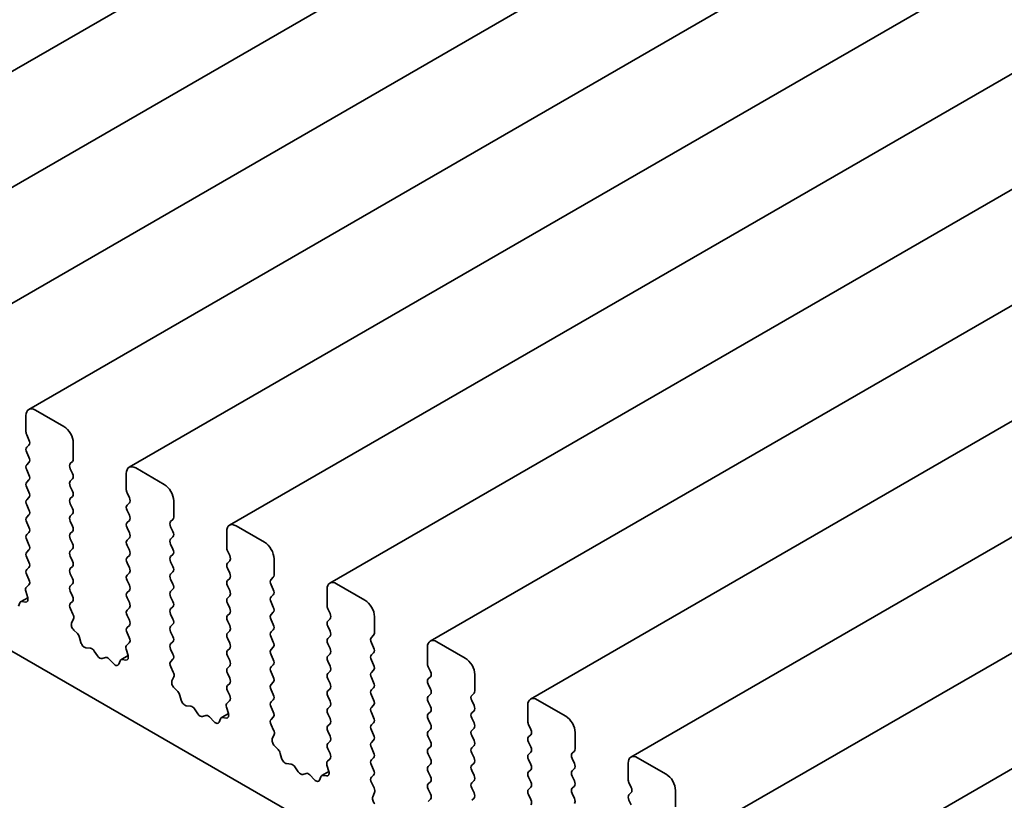
# Model space of a CAD drawing. Units: millimetres. Extents: x 0 to 4536, y 0 to 843.
# Drawn here: x 509 to 538, y 258 to 281 of the extents above; entities that cross this region are included whole.
import ezdxf

# ---------------------------------------------------------------- set-up
doc = ezdxf.new("R2010")
doc.units = ezdxf.units.MM
doc.header["$LTSCALE"] = 2
doc.layers.add('Visible (ISO)', color=7, linetype='Continuous', lineweight=35)

msp = doc.modelspace()

# ---------------------------------------------------------------- linework, layer by layer
at = {"layer": 'Visible (ISO)'}
for p, q in [((567.7634, 313.9388), (499.8812, 274.747)), ((570.7616, 312.2079), (502.8793, 273.016)), ((573.7597, 310.4769), (505.8775, 271.285)), ((576.7578, 308.7459), (508.8756, 269.5541)), ((579.756, 307.0149), (511.8737, 267.8231)), ((582.7541, 305.284), (514.8718, 266.0921)), ((585.7522, 303.553), (517.87, 264.3612)), ((588.7504, 301.822), (520.8681, 262.6302)), ((591.7485, 300.091), (523.8662, 260.8992)), ((594.7466, 298.3601), (526.8644, 259.1682)), ((597.7448, 296.6291), (529.8625, 257.4373)), ((600.7429, 294.8981), (532.8606, 255.7063)), ((490.9454, 272.392), (570.0282, 226.7335)), ((509.9241, 269.0444), (509.0756, 269.5343)), ((508.7927, 269.371), (508.7927, 268.8811)), ((508.8154, 268.7896), (508.8833, 268.6459)), ((510.207, 268.0646), (510.207, 268.5545)), ((508.8833, 268.4891), (508.8154, 268.4238)), ((508.8154, 268.2671), (508.8833, 268.1234)), ((508.8833, 267.9666), (508.8154, 267.9013)), ((510.1164, 267.9339), (510.1843, 267.9993)), ((508.8154, 267.7445), (508.8833, 267.6008)), ((510.1843, 267.6335), (510.1164, 267.7772)), ((512.9222, 267.3134), (512.0737, 267.8033)), ((508.8833, 267.444), (508.8154, 267.3787)), ((510.1164, 267.4114), (510.1843, 267.4767)), ((511.7909, 267.64), (511.7909, 267.1501)), ((508.8154, 267.2219), (508.8833, 267.0782)), ((510.1843, 267.1109), (510.1164, 267.2546)), ((511.8135, 267.0586), (511.8814, 266.9149)), ((508.8833, 266.9215), (508.8154, 266.8562)), ((510.1164, 266.8888), (510.1843, 266.9541)), ((513.2051, 266.3336), (513.2051, 266.8235)), ((508.8154, 266.6994), (508.8833, 266.5557)), ((510.1843, 266.5883), (510.1164, 266.732)), ((511.8814, 266.7582), (511.8135, 266.6929)), ((511.8135, 266.5361), (511.8814, 266.3924)), ((508.8833, 266.3989), (508.8154, 266.3336)), ((508.8154, 266.1768), (508.8833, 266.0331)), ((510.1164, 266.3663), (510.1843, 266.4316)), ((510.1843, 266.0658), (510.1164, 266.2095)), ((511.8814, 266.2356), (511.8135, 266.1703)), ((513.1146, 266.203), (513.1825, 266.2683)), ((510.1164, 265.8437), (510.1843, 265.909)), ((511.8135, 266.0135), (511.8814, 265.8698)), ((513.1825, 265.9025), (513.1146, 266.0462)), ((514.789, 265.909), (514.789, 265.4191)), ((515.9204, 265.5824), (515.0718, 266.0723)), ((508.8833, 265.8764), (508.8154, 265.811)), ((508.8154, 265.6543), (508.8833, 265.5106)), ((510.1843, 265.5432), (510.1164, 265.6869)), ((511.8814, 265.7131), (511.8135, 265.6477)), ((513.1146, 265.6804), (513.1825, 265.7457)), ((508.8833, 265.3538), (508.8154, 265.2885)), ((510.1164, 265.3211), (510.1843, 265.3865)), ((511.8135, 265.491), (511.8814, 265.3473)), ((513.1825, 265.3799), (513.1146, 265.5236)), ((514.8116, 265.3277), (514.8795, 265.184)), ((508.8154, 265.1317), (508.8833, 264.988)), ((510.1843, 265.0207), (510.1164, 265.1644)), ((511.8814, 265.1905), (511.8135, 265.1252)), ((513.1146, 265.1578), (513.1825, 265.2232)), ((513.1825, 264.8574), (513.1146, 265.0011)), ((514.8795, 265.0272), (514.8116, 264.9619)), ((516.2032, 264.6026), (516.2032, 265.0925)), ((508.8833, 264.8312), (508.8154, 264.7659)), ((510.1164, 264.7986), (510.1843, 264.8639)), ((511.8135, 264.9684), (511.8814, 264.8247)), ((514.8116, 264.8051), (514.8795, 264.6614)), ((508.8154, 264.6092), (508.8823, 264.4674)), ((510.1843, 264.4981), (510.1164, 264.6418)), ((511.8814, 264.6679), (511.8135, 264.6026)), ((511.8135, 264.4459), (511.8814, 264.3022)), ((513.1146, 264.6353), (513.1825, 264.7006)), ((513.1825, 264.3348), (513.1146, 264.4785)), ((514.8795, 264.5046), (514.8116, 264.4393)), ((516.1127, 264.472), (516.1806, 264.5373)), ((508.7888, 264.12), (508.8444, 263.9285)), ((508.8811, 264.3095), (508.8044, 264.24)), ((510.1164, 264.276), (510.1843, 264.3413)), ((510.1843, 263.9756), (510.1164, 264.1193)), ((511.8814, 264.1454), (511.8135, 264.0801)), ((513.1146, 264.1127), (513.1825, 264.178)), ((514.8116, 264.2826), (514.8795, 264.1389)), ((516.1806, 264.1715), (516.1127, 264.3152)), ((517.7871, 264.178), (517.7871, 263.6881)), ((518.9185, 263.8514), (518.07, 264.3413)), ((508.8448, 263.9271), (508.6316, 263.804)), ((511.8135, 263.9233), (511.8814, 263.7796)), ((513.1825, 263.8123), (513.1146, 263.956)), ((514.8795, 263.9821), (514.8116, 263.9168)), ((516.1127, 263.9494), (516.1806, 264.0147)), ((508.6056, 263.7723), (508.5656, 263.6719)), ((508.779, 263.795), (508.672, 263.8107)), ((510.1174, 263.7544), (510.1843, 263.8188)), ((510.1953, 263.437), (510.1186, 263.5951)), ((511.8814, 263.6228), (511.8135, 263.5575)), ((513.1146, 263.5902), (513.1825, 263.6555)), ((514.8116, 263.76), (514.8795, 263.6163)), ((516.1806, 263.649), (516.1127, 263.7927)), ((517.8098, 263.5967), (517.8776, 263.453)), ((510.1553, 263.1716), (510.2109, 263.2989)), ((511.8135, 263.4007), (511.8814, 263.257)), ((513.1825, 263.2897), (513.1146, 263.4334)), ((514.8795, 263.4595), (514.8116, 263.3942)), ((514.8116, 263.2374), (514.8795, 263.0937)), ((516.1127, 263.4269), (516.1806, 263.4922)), ((516.1806, 263.1264), (516.1127, 263.2701)), ((517.8776, 263.2962), (517.8098, 263.2309)), ((519.2014, 262.8717), (519.2014, 263.3616)), ((510.3277, 262.8548), (510.2207, 262.9626)), ((511.8814, 263.1003), (511.8135, 263.035)), ((513.1146, 263.0676), (513.1825, 263.1329)), ((514.8795, 262.937), (514.8116, 262.8717)), ((516.1127, 262.9043), (516.1806, 262.9696)), ((517.8098, 263.0741), (517.8776, 262.9304)), ((510.4341, 262.5931), (510.3941, 262.7397)), ((511.8135, 262.8782), (511.8804, 262.7365)), ((513.1825, 262.7671), (513.1146, 262.9108)), ((514.8116, 262.7149), (514.8795, 262.5712)), ((516.1806, 262.6038), (516.1127, 262.7475)), ((517.8776, 262.7737), (517.8098, 262.7084)), ((519.1108, 262.741), (519.1787, 262.8063)), ((510.7204, 262.4165), (510.5823, 262.432)), ((511.7869, 262.3891), (511.8425, 262.1975)), ((511.8792, 262.5786), (511.8025, 262.509)), ((513.1146, 262.5451), (513.1825, 262.6104)), ((513.1825, 262.2446), (513.1146, 262.3883)), ((514.8795, 262.4144), (514.8116, 262.3491)), ((516.1127, 262.3818), (516.1806, 262.4471)), ((517.8098, 262.5516), (517.8776, 262.4079)), ((519.1787, 262.4405), (519.1108, 262.5842)), ((520.7853, 262.4471), (520.7853, 261.9572)), ((521.9166, 262.1205), (521.0681, 262.6104)), ((510.9294, 262.1903), (510.8321, 262.3339)), ((511.1657, 262.1413), (511.0684, 262.1101)), ((511.4155, 261.951), (511.2774, 262.0949)), ((511.8429, 262.1961), (511.6297, 262.073)), ((511.7771, 262.0641), (511.6701, 262.0797)), ((513.1155, 262.0234), (513.1825, 262.0878)), ((514.8116, 262.1923), (514.8795, 262.0486)), ((516.1806, 262.0813), (516.1127, 262.225)), ((517.8776, 262.2511), (517.8098, 262.1858)), ((519.1108, 262.2185), (519.1787, 262.2838)), ((519.1787, 261.918), (519.1108, 262.0617)), ((511.6037, 262.0414), (511.5638, 261.9409)), ((513.1934, 261.706), (513.1167, 261.8641)), ((514.8795, 261.8919), (514.8116, 261.8265)), ((516.1127, 261.8592), (516.1806, 261.9245)), ((517.8098, 262.029), (517.8776, 261.8853)), ((519.1108, 261.6959), (519.1787, 261.7612)), ((520.8079, 261.8657), (520.8758, 261.722)), ((513.1535, 261.4406), (513.2091, 261.568)), ((514.8116, 261.6698), (514.8795, 261.5261)), ((516.1806, 261.5587), (516.1127, 261.7024)), ((517.8776, 261.7286), (517.8098, 261.6632)), ((517.8098, 261.5065), (517.8776, 261.3628)), ((519.1787, 261.3954), (519.1108, 261.5391)), ((520.8758, 261.5653), (520.8079, 261.4999)), ((522.1995, 261.1407), (522.1995, 261.6306)), ((513.3258, 261.1238), (513.2189, 261.2317)), ((514.8795, 261.3693), (514.8116, 261.304)), ((516.1127, 261.3366), (516.1806, 261.402)), ((516.1806, 261.0362), (516.1127, 261.1799)), ((517.8776, 261.206), (517.8098, 261.1407)), ((519.1108, 261.1733), (519.1787, 261.2387)), ((520.8079, 261.3432), (520.8758, 261.1995)), ((513.4322, 260.8622), (513.3923, 261.0087)), ((514.8116, 261.1472), (514.8786, 261.0055)), ((516.1127, 260.8141), (516.1806, 260.8794)), ((517.8098, 260.9839), (517.8776, 260.8402)), ((519.1787, 260.8729), (519.1108, 261.0166)), ((520.8758, 261.0427), (520.8079, 260.9774)), ((522.109, 261.01), (522.1769, 261.0754)), ((524.9148, 260.3895), (524.0662, 260.8794)), ((513.7185, 260.6855), (513.5804, 260.7011)), ((513.9276, 260.4594), (513.8303, 260.603)), ((514.785, 260.6581), (514.8406, 260.4665)), ((514.8774, 260.8476), (514.8007, 260.7781)), ((516.1806, 260.5136), (516.1127, 260.6573)), ((517.8776, 260.6834), (517.8098, 260.6181)), ((519.1108, 260.6508), (519.1787, 260.7161)), ((520.8079, 260.8206), (520.8758, 260.6769)), ((522.1769, 260.7096), (522.109, 260.8533)), ((523.7834, 260.7161), (523.7834, 260.2262)), ((514.1638, 260.4104), (514.0665, 260.3791)), ((514.4137, 260.22), (514.2755, 260.3639)), ((514.6018, 260.3104), (514.5619, 260.2099)), ((514.841, 260.4652), (514.6278, 260.3421)), ((514.7752, 260.3331), (514.6683, 260.3487)), ((516.1137, 260.2924), (516.1806, 260.3568)), ((517.8098, 260.4614), (517.8776, 260.3177)), ((519.1787, 260.3503), (519.1108, 260.494)), ((520.8758, 260.5201), (520.8079, 260.4548)), ((520.8079, 260.2981), (520.8758, 260.1544)), ((522.109, 260.4875), (522.1769, 260.5528)), ((522.1769, 260.187), (522.109, 260.3307)), ((516.1915, 259.975), (516.1149, 260.1331)), ((517.8776, 260.1609), (517.8098, 260.0956)), ((519.1108, 260.1282), (519.1787, 260.1935)), ((520.8758, 259.9976), (520.8079, 259.9323)), ((522.109, 259.9649), (522.1769, 260.0302)), ((523.806, 260.1348), (523.8739, 259.9911)), ((516.1516, 259.7096), (516.2072, 259.837)), ((517.8098, 259.9388), (517.8776, 259.7951)), ((519.1787, 259.8278), (519.1108, 259.9715)), ((520.8079, 259.7755), (520.8758, 259.6318)), ((522.1769, 259.6645), (522.109, 259.8082)), ((523.8739, 259.8343), (523.806, 259.769)), ((525.1976, 259.4097), (525.1976, 259.8996)), ((516.324, 259.3928), (516.217, 259.5007)), ((517.8776, 259.6383), (517.8098, 259.573)), ((517.8098, 259.4162), (517.8767, 259.2745)), ((519.1108, 259.6057), (519.1787, 259.671)), ((519.1787, 259.3052), (519.1108, 259.4489)), ((520.8758, 259.475), (520.8079, 259.4097)), ((522.109, 259.4424), (522.1769, 259.5077)), ((523.806, 259.6122), (523.8739, 259.4685)), ((516.4303, 259.1312), (516.3904, 259.2778)), ((517.8755, 259.1166), (517.7988, 259.0471)), ((519.1108, 259.0831), (519.1787, 259.1484)), ((520.8079, 259.2529), (520.8758, 259.1092)), ((522.1769, 259.1419), (522.109, 259.2856)), ((523.8739, 259.3117), (523.806, 259.2464)), ((525.1071, 259.2791), (525.175, 259.3444)), ((525.175, 258.9786), (525.1071, 259.1223)), ((527.9129, 258.6585), (527.0644, 259.1484)), ((516.7167, 258.9546), (516.5786, 258.9701)), ((516.9257, 258.7284), (516.8284, 258.872)), ((517.7832, 258.9271), (517.8388, 258.7356)), ((519.1787, 258.7826), (519.1108, 258.9263)), ((520.8758, 258.9525), (520.8079, 258.8871)), ((522.109, 258.9198), (522.1769, 258.9851)), ((523.806, 259.0896), (523.8739, 258.9459)), ((525.1071, 258.7565), (525.175, 258.8218)), ((526.7815, 258.9851), (526.7815, 258.4952)), ((517.162, 258.6794), (517.0646, 258.6482)), ((517.4118, 258.489), (517.2737, 258.633)), ((517.6, 258.5794), (517.56, 258.4789)), ((517.8391, 258.7342), (517.626, 258.6111)), ((517.7734, 258.6021), (517.6664, 258.6178)), ((519.1118, 258.5615), (519.1787, 258.6259)), ((520.8079, 258.7304), (520.8758, 258.5867)), ((522.1769, 258.6193), (522.109, 258.763)), ((523.8739, 258.7892), (523.806, 258.7238)), ((523.806, 258.5671), (523.8739, 258.4234)), ((525.175, 258.456), (525.1071, 258.5997)), ((519.1897, 258.2441), (519.113, 258.4022)), ((520.8758, 258.4299), (520.8079, 258.3646)), ((522.109, 258.3973), (522.1769, 258.4626)), ((522.1769, 258.0968), (522.109, 258.2405)), ((523.8739, 258.2666), (523.806, 258.2013)), ((525.1071, 258.234), (525.175, 258.2993)), ((526.8042, 258.4038), (526.872, 258.2601)), ((519.1497, 257.9787), (519.2053, 258.106)), ((520.8079, 258.2078), (520.8758, 258.0641)), ((522.109, 257.8747), (522.1769, 257.94)), ((523.806, 258.0445), (523.8739, 257.9008)), ((525.175, 257.9335), (525.1071, 258.0772)), ((526.872, 258.1033), (526.8042, 258.038)), ((528.1958, 257.6787), (528.1958, 258.1686)), ((520.8758, 257.9074), (520.8079, 257.842)), ((526.8042, 257.8812), (526.872, 257.7375))]:
    msp.add_line(p, q, dxfattribs=at)
for centre, major_axis, start_param, end_param in [((509.0756, 269.2077), (-0.2, 0.3464), 5.4977871, 7.0685835), ((508.9059, 268.8157), (0.08, -0.1386), 3.9269908, 4.5704919), ((509.9241, 268.7178), (-0.2, 0.3464), 3.9269908, 5.4977871), ((508.7927, 268.6198), (0.08, -0.1386), 0.1418971, 1.4288993), ((508.9059, 268.2932), (-0.08, 0.1386), 0.1418971, 1.4288993), ((508.7927, 268.0972), (0.08, -0.1386), 0.1418971, 1.4288993), ((510.0938, 268.1299), (0.08, -0.1386), 0.1418971, 0.7853982), ((508.9059, 267.7706), (-0.08, 0.1386), 0.1418971, 1.4288993), ((510.207, 267.8033), (-0.08, 0.1386), 0.1418971, 1.4288993), ((512.0737, 267.4767), (-0.2, 0.3464), 5.4977871, 7.0685835), ((508.9059, 267.2481), (-0.08, 0.1386), 0.1418971, 1.4288993), ((508.7927, 267.5747), (0.08, -0.1386), 0.1418971, 1.4288993), ((510.207, 267.2807), (-0.08, 0.1386), 0.1418971, 1.4288993), ((510.0938, 267.6073), (0.08, -0.1386), 0.1418971, 1.4288993), ((508.7927, 267.0521), (0.08, -0.1386), 0.1418971, 1.4288993), ((510.0938, 267.0848), (0.08, -0.1386), 0.1418971, 1.4288993), ((511.904, 267.0848), (0.08, -0.1386), 3.9269908, 4.5704919), ((512.9222, 266.9868), (-0.2, 0.3464), 3.9269908, 5.4977871), ((508.9059, 266.7255), (-0.08, 0.1386), 0.1418971, 1.4288993), ((510.207, 266.7582), (-0.08, 0.1386), 0.1418971, 1.4288993), ((511.7909, 266.8888), (0.08, -0.1386), 0.1418971, 1.4288993), ((508.7927, 266.5296), (0.08, -0.1386), 0.1418971, 1.4288993), ((510.0938, 266.5622), (0.08, -0.1386), 0.1418971, 1.4288993), ((511.904, 266.5622), (-0.08, 0.1386), 0.1418971, 1.4288993), ((508.9059, 266.203), (-0.08, 0.1386), 0.1418971, 1.4288993), ((510.207, 266.2356), (-0.08, 0.1386), 0.1418971, 1.4288993), ((511.7909, 266.3663), (0.08, -0.1386), 0.1418971, 1.4288993), ((513.2051, 266.0723), (-0.08, 0.1386), 0.1418971, 1.4288993), ((513.0919, 266.3989), (0.08, -0.1386), 0.1418971, 0.7853982), ((508.7927, 266.007), (0.08, -0.1386), 0.1418971, 1.4288993), ((510.0938, 266.0397), (0.08, -0.1386), 0.1418971, 1.4288993), ((511.904, 266.0397), (-0.08, 0.1386), 0.1418971, 1.4288993), ((513.0919, 265.8764), (0.08, -0.1386), 0.1418971, 1.4288993), ((515.0718, 265.7457), (-0.2, 0.3464), 5.4977871, 7.0685835), ((508.9059, 265.6804), (-0.08, 0.1386), 0.1418971, 1.4288993), ((510.207, 265.7131), (-0.08, 0.1386), 0.1418971, 1.4288993), ((511.904, 265.5171), (-0.08, 0.1386), 0.1418971, 1.4288993), ((511.7909, 265.8437), (0.08, -0.1386), 0.1418971, 1.4288993), ((513.2051, 265.5498), (-0.08, 0.1386), 0.1418971, 1.4288993), ((508.7927, 265.4844), (0.08, -0.1386), 0.1418971, 1.4288993), ((510.207, 265.1905), (-0.08, 0.1386), 0.1418971, 1.4288993), ((510.0938, 265.5171), (0.08, -0.1386), 0.1418971, 1.4288993), ((511.7909, 265.3211), (0.08, -0.1386), 0.1418971, 1.4288993), ((513.0919, 265.3538), (0.08, -0.1386), 0.1418971, 1.4288993), ((514.9021, 265.3538), (0.08, -0.1386), 3.9269908, 4.5704919), ((515.9204, 265.2558), (-0.2, 0.3464), 3.9269908, 5.4977871), ((508.9059, 265.1578), (-0.08, 0.1386), 0.1418971, 1.4288993), ((510.0938, 264.9945), (0.08, -0.1386), 0.1418971, 1.4288993), ((511.904, 264.9945), (-0.08, 0.1386), 0.1418971, 1.4288993), ((513.2051, 265.0272), (-0.08, 0.1386), 0.1418971, 1.4288993), ((514.789, 265.1578), (0.08, -0.1386), 0.1418971, 1.4288993), ((508.9059, 264.6353), (-0.08, 0.1386), 0.1418971, 1.4288993), ((508.7927, 264.9619), (0.08, -0.1386), 0.1418971, 1.4288993), ((510.207, 264.6679), (-0.08, 0.1386), 0.1418971, 1.4288993), ((511.7909, 264.7986), (0.08, -0.1386), 0.1418971, 1.4288993), ((513.0919, 264.8312), (0.08, -0.1386), 0.1418971, 1.4288993), ((514.9021, 264.8312), (-0.08, 0.1386), 0.1418971, 1.4288993), ((508.7918, 264.4413), (0.08, -0.1386), 0.1242358, 1.4288993), ((510.0938, 264.472), (0.08, -0.1386), 0.1418971, 1.4288993), ((511.904, 264.472), (-0.08, 0.1386), 0.1418971, 1.4288993), ((513.2051, 264.5046), (-0.08, 0.1386), 0.1418971, 1.4288993), ((514.9021, 264.3087), (-0.08, 0.1386), 0.1418971, 1.4288993), ((514.789, 264.6353), (0.08, -0.1386), 0.1418971, 1.4288993), ((516.2032, 264.3413), (-0.08, 0.1386), 0.1418971, 1.4288993), ((516.0901, 264.6679), (0.08, -0.1386), 0.1418971, 0.7853982), ((518.07, 264.0147), (-0.2, 0.3464), 5.4977871, 7.0685835), ((508.8937, 264.1082), (-0.08, 0.1386), 0.1242358, 1.1681528), ((510.207, 264.1454), (-0.08, 0.1386), 0.1418971, 1.4288993), ((511.7909, 264.276), (0.08, -0.1386), 0.1418971, 1.4288993), ((513.0919, 264.3087), (0.08, -0.1386), 0.1418971, 1.4288993), ((514.789, 264.1127), (0.08, -0.1386), 0.1418971, 1.4288993), ((516.0901, 264.1454), (0.08, -0.1386), 0.1418971, 1.4288993), ((508.7394, 263.9403), (0.08, -0.1386), 5.855052, 7.4513381), ((510.0938, 263.9494), (0.08, -0.1386), 0.1418971, 1.4288993), ((511.904, 263.9494), (-0.08, 0.1386), 0.1418971, 1.4288993), ((513.2051, 263.9821), (-0.08, 0.1386), 0.1418971, 1.4288993), ((514.9021, 263.7861), (-0.08, 0.1386), 0.1418971, 1.4288993), ((516.2032, 263.8188), (-0.08, 0.1386), 0.1418971, 1.4288993), ((518.9185, 263.5248), (-0.2, 0.3464), 3.9269908, 5.4977871), ((508.7116, 263.6655), (-0.08, 0.1386), 5.855052, 6.7113186), ((510.2079, 263.6237), (-0.08, 0.1386), 0.1418971, 1.4465605), ((511.904, 263.4269), (-0.08, 0.1386), 0.1418971, 1.4288993), ((511.7909, 263.7535), (0.08, -0.1386), 0.1418971, 1.4288993), ((513.2051, 263.4595), (-0.08, 0.1386), 0.1418971, 1.4288993), ((513.0919, 263.7861), (0.08, -0.1386), 0.1418971, 1.4288993), ((514.789, 263.5902), (0.08, -0.1386), 0.1418971, 1.4288993), ((516.0901, 263.6228), (0.08, -0.1386), 0.1418971, 1.4288993), ((517.9003, 263.6228), (0.08, -0.1386), 3.9269908, 4.5704919), ((510.106, 263.4083), (-0.08, 0.1386), 3.5442362, 4.5881532), ((511.7909, 263.2309), (0.08, -0.1386), 0.1418971, 1.4288993), ((513.0919, 263.2636), (0.08, -0.1386), 0.1418971, 1.4288993), ((514.9021, 263.2636), (-0.08, 0.1386), 0.1418971, 1.4288993), ((516.2032, 263.2962), (-0.08, 0.1386), 0.1418971, 1.4288993), ((517.7871, 263.4269), (0.08, -0.1386), 0.1418971, 1.4288993), ((510.2603, 263.0622), (-0.08, 0.1386), 0.4026436, 1.9989297), ((511.904, 262.9043), (-0.08, 0.1386), 0.1418971, 1.4288993), ((513.2051, 262.937), (-0.08, 0.1386), 0.1418971, 1.4288993), ((514.789, 263.0676), (0.08, -0.1386), 0.1418971, 1.4288993), ((516.0901, 263.1003), (0.08, -0.1386), 0.1418971, 1.4288993), ((517.9003, 263.1003), (-0.08, 0.1386), 0.1418971, 1.4288993), ((510.2881, 262.7552), (-0.08, 0.1386), 4.2842557, 5.1405223), ((511.7899, 262.7103), (0.08, -0.1386), 0.1242358, 1.4288993), ((513.0919, 262.741), (0.08, -0.1386), 0.1418971, 1.4288993), ((514.9021, 262.741), (-0.08, 0.1386), 0.1418971, 1.4288993), ((516.2032, 262.7737), (-0.08, 0.1386), 0.1418971, 1.4288993), ((517.9003, 262.5777), (-0.08, 0.1386), 0.1418971, 1.4288993), ((517.7871, 262.9043), (0.08, -0.1386), 0.1418971, 1.4288993), ((519.2014, 262.6104), (-0.08, 0.1386), 0.1418971, 1.4288993), ((519.0882, 262.937), (0.08, -0.1386), 0.1418971, 0.7853982), ((521.0681, 262.2838), (-0.2, 0.3464), 5.4977871, 7.0685835), ((510.5401, 262.5776), (-0.08, 0.1386), 1.142663, 2.7389491), ((510.7627, 262.2709), (-0.08, 0.1386), 4.8366248, 5.8805417), ((511.8918, 262.3773), (-0.08, 0.1386), 0.1242358, 1.1681528), ((513.2051, 262.4144), (-0.08, 0.1386), 0.1418971, 1.4288993), ((514.9021, 262.2185), (-0.08, 0.1386), 0.1418971, 1.4288993), ((514.789, 262.5451), (0.08, -0.1386), 0.1418971, 1.4288993), ((516.2032, 262.2511), (-0.08, 0.1386), 0.1418971, 1.4288993), ((516.0901, 262.5777), (0.08, -0.1386), 0.1418971, 1.4288993), ((517.7871, 262.3818), (0.08, -0.1386), 0.1418971, 1.4288993), ((519.0882, 262.4144), (0.08, -0.1386), 0.1418971, 1.4288993), ((510.9989, 262.2533), (0.08, -0.1386), 4.8366248, 6.1589495), ((511.2352, 261.9981), (-0.08, 0.1386), 5.1150325, 6.1589495), ((511.7097, 261.9345), (-0.08, 0.1386), 5.855052, 6.7113186), ((511.7375, 262.2093), (0.08, -0.1386), 5.855052, 7.4513381), ((513.0919, 262.2185), (0.08, -0.1386), 0.1418971, 1.4288993), ((516.0901, 262.0552), (0.08, -0.1386), 0.1418971, 1.4288993), ((517.9003, 262.0552), (-0.08, 0.1386), 0.1418971, 1.4288993), ((519.2014, 262.0878), (-0.08, 0.1386), 0.1418971, 1.4288993), ((521.9166, 261.7939), (-0.2, 0.3464), 3.9269908, 5.4977871), ((511.4578, 262.0478), (0.08, -0.1386), 5.1150325, 6.7113186), ((513.206, 261.8928), (-0.08, 0.1386), 0.1418971, 1.4465605), ((514.9021, 261.6959), (-0.08, 0.1386), 0.1418971, 1.4288993), ((514.789, 262.0225), (0.08, -0.1386), 0.1418971, 1.4288993), ((516.2032, 261.7286), (-0.08, 0.1386), 0.1418971, 1.4288993), ((517.7871, 261.8592), (0.08, -0.1386), 0.1418971, 1.4288993), ((519.0882, 261.8919), (0.08, -0.1386), 0.1418971, 1.4288993), ((520.8984, 261.8919), (0.08, -0.1386), 3.9269908, 4.5704919), ((513.1041, 261.6774), (-0.08, 0.1386), 3.5442362, 4.5881532), ((514.789, 261.4999), (0.08, -0.1386), 0.1418971, 1.4288993), ((516.0901, 261.5326), (0.08, -0.1386), 0.1418971, 1.4288993), ((517.9003, 261.5326), (-0.08, 0.1386), 0.1418971, 1.4288993), ((519.2014, 261.5653), (-0.08, 0.1386), 0.1418971, 1.4288993), ((520.8984, 261.3693), (-0.08, 0.1386), 0.1418971, 1.4288993), ((520.7853, 261.6959), (0.08, -0.1386), 0.1418971, 1.4288993), ((513.2584, 261.3312), (-0.08, 0.1386), 0.4026436, 1.9989297), ((514.9021, 261.1733), (-0.08, 0.1386), 0.1418971, 1.4288993), ((516.2032, 261.206), (-0.08, 0.1386), 0.1418971, 1.4288993), ((517.7871, 261.3366), (0.08, -0.1386), 0.1418971, 1.4288993), ((519.2014, 261.0427), (-0.08, 0.1386), 0.1418971, 1.4288993), ((519.0882, 261.3693), (0.08, -0.1386), 0.1418971, 1.4288993), ((520.7853, 261.1733), (0.08, -0.1386), 0.1418971, 1.4288993), ((513.2863, 261.0242), (-0.08, 0.1386), 4.2842557, 5.1405223), ((514.7881, 260.9794), (0.08, -0.1386), 0.1242358, 1.4288993), ((516.0901, 261.01), (0.08, -0.1386), 0.1418971, 1.4288993), ((517.9003, 261.01), (-0.08, 0.1386), 0.1418971, 1.4288993), ((520.8984, 260.8467), (-0.08, 0.1386), 0.1418971, 1.4288993), ((522.1995, 260.8794), (-0.08, 0.1386), 0.1418971, 1.4288993), ((522.0863, 261.206), (0.08, -0.1386), 0.1418971, 0.7853982), ((524.0662, 260.5528), (-0.2, 0.3464), 5.4977871, 7.0685835), ((513.5382, 260.8466), (-0.08, 0.1386), 1.142663, 2.7389491), ((513.7608, 260.54), (-0.08, 0.1386), 4.8366248, 5.8805417), ((514.89, 260.6463), (-0.08, 0.1386), 0.1242358, 1.1681528), ((516.2032, 260.6834), (-0.08, 0.1386), 0.1418971, 1.4288993), ((517.9003, 260.4875), (-0.08, 0.1386), 0.1418971, 1.4288993), ((517.7871, 260.8141), (0.08, -0.1386), 0.1418971, 1.4288993), ((519.2014, 260.5201), (-0.08, 0.1386), 0.1418971, 1.4288993), ((519.0882, 260.8467), (0.08, -0.1386), 0.1418971, 1.4288993), ((520.7853, 260.6508), (0.08, -0.1386), 0.1418971, 1.4288993), ((522.0863, 260.6834), (0.08, -0.1386), 0.1418971, 1.4288993), ((513.997, 260.5224), (0.08, -0.1386), 4.8366248, 6.1589495), ((514.2333, 260.2672), (-0.08, 0.1386), 5.1150325, 6.1589495), ((514.7078, 260.2035), (-0.08, 0.1386), 5.855052, 6.7113186), ((514.7357, 260.4783), (0.08, -0.1386), 5.855052, 7.4513381), ((516.2042, 260.1618), (-0.08, 0.1386), 0.1418971, 1.4465605), ((516.0901, 260.4875), (0.08, -0.1386), 0.1418971, 1.4288993), ((517.7871, 260.2915), (0.08, -0.1386), 0.1418971, 1.4288993), ((519.0882, 260.3242), (0.08, -0.1386), 0.1418971, 1.4288993), ((520.8984, 260.3242), (-0.08, 0.1386), 0.1418971, 1.4288993), ((522.1995, 260.3568), (-0.08, 0.1386), 0.1418971, 1.4288993), ((524.9148, 260.0629), (-0.2, 0.3464), 3.9269908, 5.4977871), ((514.4559, 260.3168), (0.08, -0.1386), 5.1150325, 6.7113186), ((517.9003, 259.9649), (-0.08, 0.1386), 0.1418971, 1.4288993), ((519.2014, 259.9976), (-0.08, 0.1386), 0.1418971, 1.4288993), ((520.7853, 260.1282), (0.08, -0.1386), 0.1418971, 1.4288993), ((522.0863, 260.1609), (0.08, -0.1386), 0.1418971, 1.4288993), ((523.8965, 260.1609), (0.08, -0.1386), 3.9269908, 4.5704919), ((516.2566, 259.6002), (-0.08, 0.1386), 0.4026436, 1.9989297), ((516.1023, 259.9464), (-0.08, 0.1386), 3.5442362, 4.5881532), ((517.7871, 259.769), (0.08, -0.1386), 0.1418971, 1.4288993), ((519.0882, 259.8016), (0.08, -0.1386), 0.1418971, 1.4288993), ((520.8984, 259.8016), (-0.08, 0.1386), 0.1418971, 1.4288993), ((522.1995, 259.8343), (-0.08, 0.1386), 0.1418971, 1.4288993), ((523.8965, 259.6383), (-0.08, 0.1386), 0.1418971, 1.4288993), ((523.7834, 259.9649), (0.08, -0.1386), 0.1418971, 1.4288993), ((517.9003, 259.4424), (-0.08, 0.1386), 0.1418971, 1.4288993), ((519.2014, 259.475), (-0.08, 0.1386), 0.1418971, 1.4288993), ((520.8984, 259.2791), (-0.08, 0.1386), 0.1418971, 1.4288993), ((520.7853, 259.6057), (0.08, -0.1386), 0.1418971, 1.4288993), ((522.1995, 259.3117), (-0.08, 0.1386), 0.1418971, 1.4288993), ((522.0863, 259.6383), (0.08, -0.1386), 0.1418971, 1.4288993), ((523.7834, 259.4424), (0.08, -0.1386), 0.1418971, 1.4288993), ((525.0845, 259.475), (0.08, -0.1386), 0.1418971, 0.7853982), ((516.2844, 259.2933), (-0.08, 0.1386), 4.2842557, 5.1405223), ((516.5363, 259.1157), (-0.08, 0.1386), 1.142663, 2.7389491), ((517.7862, 259.2484), (0.08, -0.1386), 0.1242358, 1.4288993), ((519.0882, 259.2791), (0.08, -0.1386), 0.1418971, 1.4288993), ((522.0863, 259.1158), (0.08, -0.1386), 0.1418971, 1.4288993), ((523.8965, 259.1158), (-0.08, 0.1386), 0.1418971, 1.4288993), ((525.1976, 259.1484), (-0.08, 0.1386), 0.1418971, 1.4288993), ((527.0644, 258.8218), (-0.2, 0.3464), 5.4977871, 7.0685835), ((516.7589, 258.809), (-0.08, 0.1386), 4.8366248, 5.8805417), ((517.8881, 258.9153), (-0.08, 0.1386), 0.1242358, 1.1681528), ((519.2014, 258.9525), (-0.08, 0.1386), 0.1418971, 1.4288993), ((520.8984, 258.7565), (-0.08, 0.1386), 0.1418971, 1.4288993), ((520.7853, 259.0831), (0.08, -0.1386), 0.1418971, 1.4288993), ((522.1995, 258.7892), (-0.08, 0.1386), 0.1418971, 1.4288993), ((523.7834, 258.9198), (0.08, -0.1386), 0.1418971, 1.4288993), ((525.0845, 258.9525), (0.08, -0.1386), 0.1418971, 1.4288993), ((516.9952, 258.7914), (0.08, -0.1386), 4.8366248, 6.1589495), ((517.2314, 258.5362), (-0.08, 0.1386), 5.1150325, 6.1589495), ((517.706, 258.4725), (-0.08, 0.1386), 5.855052, 6.7113186), ((517.7338, 258.7474), (0.08, -0.1386), 5.855052, 7.4513381), ((519.2023, 258.4308), (-0.08, 0.1386), 0.1418971, 1.4465605), ((519.0882, 258.7565), (0.08, -0.1386), 0.1418971, 1.4288993), ((520.7853, 258.5606), (0.08, -0.1386), 0.1418971, 1.4288993), ((522.0863, 258.5932), (0.08, -0.1386), 0.1418971, 1.4288993), ((523.8965, 258.5932), (-0.08, 0.1386), 0.1418971, 1.4288993), ((525.1976, 258.6259), (-0.08, 0.1386), 0.1418971, 1.4288993), ((527.9129, 258.3319), (-0.2, 0.3464), 3.9269908, 5.4977871), ((517.454, 258.5858), (0.08, -0.1386), 5.1150325, 6.7113186), ((519.1004, 258.2154), (-0.08, 0.1386), 3.5442362, 4.5881532), ((520.8984, 258.234), (-0.08, 0.1386), 0.1418971, 1.4288993), ((522.1995, 258.2666), (-0.08, 0.1386), 0.1418971, 1.4288993), ((523.7834, 258.3973), (0.08, -0.1386), 0.1418971, 1.4288993), ((525.1976, 258.1033), (-0.08, 0.1386), 0.1418971, 1.4288993), ((525.0845, 258.4299), (0.08, -0.1386), 0.1418971, 1.4288993), ((526.8947, 258.4299), (0.08, -0.1386), 3.9269908, 4.5704919), ((526.7815, 258.234), (0.08, -0.1386), 0.1418971, 1.4288993), ((519.2547, 257.8693), (-0.08, 0.1386), 0.4026436, 1.9989297), ((520.7853, 258.038), (0.08, -0.1386), 0.1418971, 1.4288993), ((522.0863, 258.0707), (0.08, -0.1386), 0.1418971, 1.4288993), ((523.8965, 258.0707), (-0.08, 0.1386), 0.1418971, 1.4288993), ((526.8947, 257.9074), (-0.08, 0.1386), 0.1418971, 1.4288993), ((523.7834, 257.8747), (0.08, -0.1386), 0.1418971, 1.4288993), ((525.0845, 257.9074), (0.08, -0.1386), 0.1418971, 1.4288993)]:
    msp.add_ellipse(centre, major_axis=major_axis, ratio=0.5773503, start_param=start_param, end_param=end_param, dxfattribs=at)

doc.saveas('drawing.dxf')
